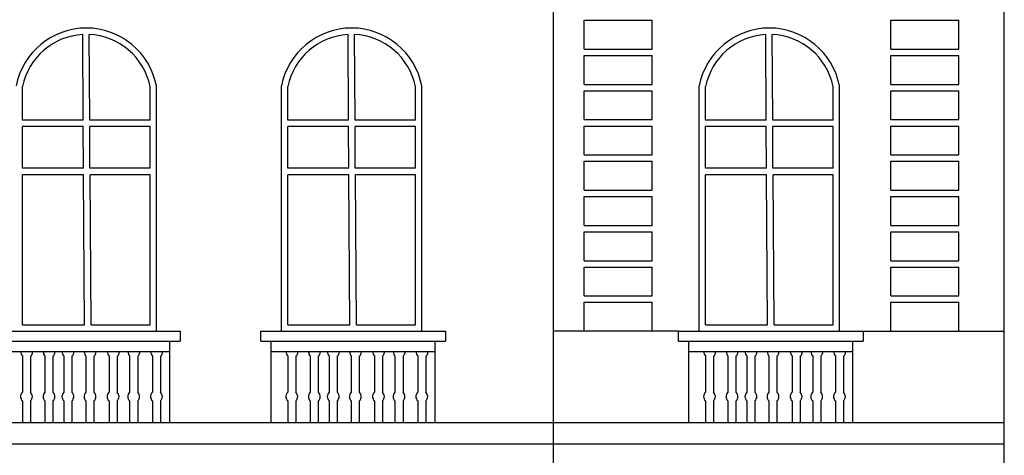
# Model space of a CAD drawing. Units: metres. Extents: x -4619 to 4290, y 1311 to 6302.
# Drawn here: x -4340 to -4331, y 1815 to 1819 of the extents above; entities that cross this region are included whole.
import ezdxf

# ---------------------------------------------------------------- set-up
doc = ezdxf.new("R2010")
doc.units = ezdxf.units.M
doc.header["$MEASUREMENT"] = 0

# ---------------------------------------------------------------- blocks, each defined once
blk = doc.blocks.new('952')
for p, q in [((-3113.1464, 1785.1744), (-3113.1464, 1798.4949)), ((-3117.3834, 1794.2883), (-3117.3834, 1794.2889)), ((-3117.3255, 1794.2886), (-3117.3255, 1794.2893)), ((-3112.8693, 1794.359), (-3112.258, 1794.359)), ((-3112.8693, 1794.0988), (-3112.8693, 1794.359)), ((-3112.258, 1794.0988), (-3112.258, 1794.359)), ((-3110.1097, 1794.359), (-3109.4984, 1794.359)), ((-3110.1097, 1794.0988), (-3110.1097, 1794.359)), ((-3109.4984, 1794.0988), (-3109.4984, 1794.359)), ((-3117.3779, 1793.4601), (-3117.383, 1794.2303)), ((-3117.32, 1793.4601), (-3117.3251, 1794.2307)), ((-3114.9904, 1793.4601), (-3114.9954, 1794.2303)), ((-3114.9325, 1793.4601), (-3114.9375, 1794.2307)), ((-3111.232, 1793.4601), (-3111.2371, 1794.2303)), ((-3111.1741, 1793.4601), (-3111.1792, 1794.2307)), ((-3112.8693, 1794.0988), (-3112.258, 1794.0988)), ((-3112.8693, 1794.0414), (-3112.258, 1794.0414)), ((-3112.8693, 1793.7812), (-3112.8693, 1794.0414)), ((-3112.258, 1793.7812), (-3112.258, 1794.0414)), ((-3110.1097, 1794.0988), (-3109.4984, 1794.0988)), ((-3110.1097, 1794.0414), (-3109.4984, 1794.0414)), ((-3110.1097, 1793.7812), (-3110.1097, 1794.0414)), ((-3109.4984, 1793.7812), (-3109.4984, 1794.0414)), ((-3117.9235, 1793.4601), (-3117.9235, 1793.7625)), ((-3116.7769, 1793.4601), (-3116.7769, 1793.7625)), ((-3116.719, 1791.5581), (-3116.719, 1793.7681)), ((-3116.719, 1791.5581), (-3116.719, 1793.7681)), ((-3115.5939, 1791.5581), (-3115.5939, 1793.7681)), ((-3115.5939, 1791.5581), (-3115.5939, 1793.7681)), ((-3115.536, 1793.4601), (-3115.536, 1793.7625)), ((-3114.3893, 1793.4601), (-3114.3893, 1793.7625)), ((-3114.3314, 1791.5581), (-3114.3314, 1793.7681)), ((-3114.3314, 1791.5581), (-3114.3314, 1793.7681)), ((-3112.8693, 1793.7812), (-3112.258, 1793.7812)), ((-3111.8355, 1791.5581), (-3111.8355, 1793.7681)), ((-3111.8355, 1791.5581), (-3111.8355, 1793.7681)), ((-3111.7776, 1793.4601), (-3111.7776, 1793.7625)), ((-3110.631, 1793.4601), (-3110.631, 1793.7625)), ((-3110.5731, 1791.5581), (-3110.5731, 1793.7681)), ((-3110.5731, 1791.5581), (-3110.5731, 1793.7681)), ((-3110.1097, 1793.7812), (-3109.4984, 1793.7812)), ((-3112.8693, 1793.7238), (-3112.258, 1793.7238)), ((-3112.8693, 1793.4636), (-3112.8693, 1793.7238)), ((-3112.258, 1793.4636), (-3112.258, 1793.7238)), ((-3110.1097, 1793.7238), (-3109.4984, 1793.7238)), ((-3110.1097, 1793.4636), (-3110.1097, 1793.7238)), ((-3109.4984, 1793.4636), (-3109.4984, 1793.7238)), ((-3117.3779, 1793.4601), (-3117.9235, 1793.4601)), ((-3117.9235, 1793.0256), (-3117.9235, 1793.4022)), ((-3117.3775, 1793.4022), (-3117.9235, 1793.4022)), ((-3117.3751, 1793.0256), (-3117.3775, 1793.4022)), ((-3116.7769, 1793.4601), (-3117.32, 1793.4601)), ((-3117.3172, 1793.0256), (-3117.3196, 1793.4022)), ((-3116.7769, 1793.4022), (-3117.3196, 1793.4022)), ((-3116.7769, 1793.0256), (-3116.7769, 1793.4022)), ((-3114.9904, 1793.4601), (-3115.536, 1793.4601)), ((-3115.536, 1793.0256), (-3115.536, 1793.4022)), ((-3114.99, 1793.4022), (-3115.536, 1793.4022)), ((-3114.9875, 1793.0256), (-3114.99, 1793.4022)), ((-3114.3893, 1793.4601), (-3114.9325, 1793.4601)), ((-3114.9296, 1793.0256), (-3114.9321, 1793.4022)), ((-3114.3893, 1793.4022), (-3114.9321, 1793.4022)), ((-3114.3893, 1793.0256), (-3114.3893, 1793.4022)), ((-3112.8693, 1793.4636), (-3112.258, 1793.4636)), ((-3112.8693, 1793.4062), (-3112.258, 1793.4062)), ((-3112.8693, 1793.146), (-3112.8693, 1793.4062)), ((-3112.258, 1793.146), (-3112.258, 1793.4062)), ((-3111.232, 1793.4601), (-3111.7776, 1793.4601)), ((-3111.7776, 1793.0256), (-3111.7776, 1793.4022)), ((-3111.2316, 1793.4022), (-3111.7776, 1793.4022)), ((-3111.2292, 1793.0256), (-3111.2316, 1793.4022)), ((-3110.631, 1793.4601), (-3111.1741, 1793.4601)), ((-3111.1713, 1793.0256), (-3111.1737, 1793.4022)), ((-3110.631, 1793.4022), (-3111.1737, 1793.4022)), ((-3110.631, 1793.0256), (-3110.631, 1793.4022)), ((-3110.1097, 1793.4636), (-3109.4984, 1793.4636)), ((-3110.1097, 1793.4062), (-3109.4984, 1793.4062)), ((-3110.1097, 1793.146), (-3110.1097, 1793.4062)), ((-3109.4984, 1793.146), (-3109.4984, 1793.4062)), ((-3112.8693, 1793.146), (-3112.258, 1793.146)), ((-3110.1097, 1793.146), (-3109.4984, 1793.146)), ((-3112.8693, 1793.0886), (-3112.258, 1793.0886)), ((-3112.8693, 1792.8284), (-3112.8693, 1793.0886)), ((-3112.258, 1792.8284), (-3112.258, 1793.0886)), ((-3110.1097, 1793.0886), (-3109.4984, 1793.0886)), ((-3110.1097, 1792.8284), (-3110.1097, 1793.0886)), ((-3109.4984, 1792.8284), (-3109.4984, 1793.0886)), ((-3117.3751, 1793.0256), (-3117.9235, 1793.0256)), ((-3117.9235, 1791.6159), (-3117.9235, 1792.9677)), ((-3117.3747, 1792.9677), (-3117.9235, 1792.9677)), ((-3117.3658, 1791.6159), (-3117.3747, 1792.9677)), ((-3116.7769, 1793.0256), (-3117.3172, 1793.0256)), ((-3117.3079, 1791.6159), (-3117.3168, 1792.9677)), ((-3116.7769, 1792.9677), (-3117.3168, 1792.9677)), ((-3116.7769, 1791.6159), (-3116.7769, 1792.9677)), ((-3114.9875, 1793.0256), (-3115.536, 1793.0256)), ((-3115.536, 1791.6159), (-3115.536, 1792.9677)), ((-3114.9871, 1792.9677), (-3115.536, 1792.9677)), ((-3114.9782, 1791.6159), (-3114.9871, 1792.9677)), ((-3114.3893, 1793.0256), (-3114.9296, 1793.0256)), ((-3114.9203, 1791.6159), (-3114.9292, 1792.9677)), ((-3114.3893, 1792.9677), (-3114.9292, 1792.9677)), ((-3114.3893, 1791.6159), (-3114.3893, 1792.9677)), ((-3111.2292, 1793.0256), (-3111.7776, 1793.0256)), ((-3111.7776, 1791.6159), (-3111.7776, 1792.9677)), ((-3111.2288, 1792.9677), (-3111.7776, 1792.9677)), ((-3111.2199, 1791.6159), (-3111.2288, 1792.9677)), ((-3110.631, 1793.0256), (-3111.1713, 1793.0256)), ((-3111.162, 1791.6159), (-3111.1709, 1792.9677)), ((-3110.631, 1792.9677), (-3111.1709, 1792.9677)), ((-3110.631, 1791.6159), (-3110.631, 1792.9677)), ((-3112.8693, 1792.8284), (-3112.258, 1792.8284)), ((-3110.1097, 1792.8284), (-3109.4984, 1792.8284)), ((-3112.8693, 1792.771), (-3112.258, 1792.771)), ((-3112.8693, 1792.5108), (-3112.8693, 1792.771)), ((-3112.258, 1792.5108), (-3112.258, 1792.771)), ((-3110.1097, 1792.771), (-3109.4984, 1792.771)), ((-3110.1097, 1792.5108), (-3110.1097, 1792.771)), ((-3109.4984, 1792.5108), (-3109.4984, 1792.771)), ((-3112.8693, 1792.5108), (-3112.258, 1792.5108)), ((-3110.1097, 1792.5108), (-3109.4984, 1792.5108)), ((-3112.8693, 1792.4534), (-3112.258, 1792.4534)), ((-3112.8693, 1792.1932), (-3112.8693, 1792.4534)), ((-3112.258, 1792.1932), (-3112.258, 1792.4534)), ((-3110.1097, 1792.4534), (-3109.4984, 1792.4534)), ((-3110.1097, 1792.1932), (-3110.1097, 1792.4534)), ((-3109.4984, 1792.1932), (-3109.4984, 1792.4534)), ((-3112.8693, 1792.1932), (-3112.258, 1792.1932)), ((-3110.1097, 1792.1932), (-3109.4984, 1792.1932)), ((-3112.8693, 1792.1358), (-3112.258, 1792.1358)), ((-3112.8693, 1791.8756), (-3112.8693, 1792.1358)), ((-3112.258, 1791.8756), (-3112.258, 1792.1358)), ((-3110.1097, 1792.1358), (-3109.4984, 1792.1358)), ((-3110.1097, 1791.8756), (-3110.1097, 1792.1358)), ((-3109.4984, 1791.8756), (-3109.4984, 1792.1358)), ((-3112.8693, 1791.8756), (-3112.258, 1791.8756)), ((-3112.8693, 1791.8182), (-3112.258, 1791.8182)), ((-3112.8693, 1791.5581), (-3112.8693, 1791.8182)), ((-3112.258, 1791.5581), (-3112.258, 1791.8182)), ((-3110.1097, 1791.8756), (-3109.4984, 1791.8756)), ((-3110.1097, 1791.8182), (-3109.4984, 1791.8182)), ((-3110.1097, 1791.5581), (-3110.1097, 1791.8182)), ((-3109.4984, 1791.5581), (-3109.4984, 1791.8182)), ((-3118.1676, 1791.5581), (-3116.5053, 1791.5581)), ((-3117.9235, 1791.6159), (-3117.3658, 1791.6159)), ((-3117.3654, 1791.5579), (-3117.3654, 1791.5581)), ((-3117.3079, 1791.6159), (-3116.7769, 1791.6159)), ((-3116.5053, 1791.5581), (-3116.5053, 1791.4694)), ((-3115.78, 1791.5581), (-3114.1178, 1791.5581)), ((-3115.78, 1791.4694), (-3115.78, 1791.5581)), ((-3115.536, 1791.6159), (-3114.9782, 1791.6159)), ((-3114.9778, 1791.5579), (-3114.9778, 1791.5581)), ((-3114.9203, 1791.6159), (-3114.3893, 1791.6159)), ((-3114.1178, 1791.5581), (-3114.1178, 1791.4694)), ((-3112.0217, 1791.5581), (-3113.1464, 1791.5581)), ((-3112.0217, 1791.5581), (-3110.3594, 1791.5581)), ((-3112.0217, 1791.5581), (-3110.3594, 1791.5581)), ((-3112.0217, 1791.4694), (-3112.0217, 1791.5581)), ((-3111.7776, 1791.6159), (-3111.2199, 1791.6159)), ((-3111.2195, 1791.5579), (-3111.2195, 1791.5581)), ((-3111.162, 1791.6159), (-3110.631, 1791.6159)), ((-3110.3594, 1791.5581), (-3110.3594, 1791.4694)), ((-3110.3594, 1791.5581), (-3109.0899, 1791.5581)), ((-3118.1676, 1791.4694), (-3116.5053, 1791.4694)), ((-3116.5988, 1790.7344), (-3116.5988, 1791.4694)), ((-3115.78, 1791.4694), (-3114.1178, 1791.4694)), ((-3115.6865, 1790.7344), (-3115.6865, 1791.4694)), ((-3114.2113, 1790.7344), (-3114.2113, 1791.4694)), ((-3112.0217, 1791.4694), (-3110.3594, 1791.4694)), ((-3111.9282, 1790.7344), (-3111.9282, 1791.4694)), ((-3110.4529, 1790.7344), (-3110.4529, 1791.4694)), ((-3116.5988, 1791.3725), (-3118.0741, 1791.3725)), ((-3114.2113, 1791.3725), (-3115.6865, 1791.3725)), ((-3110.4529, 1791.3725), (-3111.9282, 1791.3725)), ((-3117.9252, 1791.3353), (-3117.9252, 1791.0077)), ((-3117.8528, 1791.3317), (-3117.8528, 1791.0081)), ((-3117.7228, 1791.3353), (-3117.7228, 1791.0077)), ((-3117.6503, 1791.3317), (-3117.6503, 1791.0081)), ((-3117.5524, 1791.3353), (-3117.5524, 1791.0077)), ((-3117.48, 1791.3317), (-3117.48, 1791.0081)), ((-3117.3538, 1791.3353), (-3117.3538, 1791.0077)), ((-3117.2813, 1791.3317), (-3117.2813, 1791.0081)), ((-3117.1456, 1791.3353), (-3117.1456, 1791.0077)), ((-3117.0732, 1791.3317), (-3117.0732, 1791.0081)), ((-3116.9602, 1791.3353), (-3116.9602, 1791.0077)), ((-3116.8877, 1791.3317), (-3116.8877, 1791.0081)), ((-3116.7555, 1791.3353), (-3116.7555, 1791.0077)), ((-3116.6831, 1791.3317), (-3116.6831, 1791.0081)), ((-3115.5377, 1791.3353), (-3115.5377, 1791.0077)), ((-3115.4653, 1791.3317), (-3115.4653, 1791.0081)), ((-3115.3352, 1791.3353), (-3115.3352, 1791.0077)), ((-3115.2628, 1791.3317), (-3115.2628, 1791.0081)), ((-3115.1649, 1791.3353), (-3115.1649, 1791.0077)), ((-3115.0925, 1791.3317), (-3115.0925, 1791.0081)), ((-3114.9662, 1791.3353), (-3114.9662, 1791.0077)), ((-3114.8938, 1791.3317), (-3114.8938, 1791.0081)), ((-3114.7581, 1791.3353), (-3114.7581, 1791.0077)), ((-3114.6857, 1791.3317), (-3114.6857, 1791.0081)), ((-3114.5726, 1791.3353), (-3114.5726, 1791.0077)), ((-3114.5002, 1791.3317), (-3114.5002, 1791.0081)), ((-3114.3679, 1791.3353), (-3114.3679, 1791.0077)), ((-3114.2955, 1791.3317), (-3114.2955, 1791.0081)), ((-3111.7793, 1791.3353), (-3111.7793, 1791.0077)), ((-3111.7069, 1791.3317), (-3111.7069, 1791.0081)), ((-3111.5769, 1791.3353), (-3111.5769, 1791.0077)), ((-3111.5044, 1791.3317), (-3111.5044, 1791.0081)), ((-3111.4066, 1791.3353), (-3111.4066, 1791.0077)), ((-3111.3341, 1791.3317), (-3111.3341, 1791.0081)), ((-3111.2079, 1791.3353), (-3111.2079, 1791.0077)), ((-3111.1355, 1791.3317), (-3111.1355, 1791.0081)), ((-3110.9997, 1791.3353), (-3110.9997, 1791.0077)), ((-3110.9273, 1791.3317), (-3110.9273, 1791.0081)), ((-3110.8143, 1791.3353), (-3110.8143, 1791.0077)), ((-3110.7419, 1791.3317), (-3110.7419, 1791.0081)), ((-3110.6096, 1791.3353), (-3110.6096, 1791.0077)), ((-3110.5372, 1791.3317), (-3110.5372, 1791.0081)), ((-3117.9252, 1790.9299), (-3117.9252, 1790.7344)), ((-3117.8528, 1790.9295), (-3117.8528, 1790.7344)), ((-3117.7228, 1790.9299), (-3117.7228, 1790.7344)), ((-3117.6503, 1790.9295), (-3117.6503, 1790.7344)), ((-3117.5524, 1790.9299), (-3117.5524, 1790.7344)), ((-3117.48, 1790.9295), (-3117.48, 1790.7344)), ((-3117.3538, 1790.9299), (-3117.3538, 1790.7344)), ((-3117.2813, 1790.9295), (-3117.2813, 1790.7344)), ((-3117.1456, 1790.9299), (-3117.1456, 1790.7344)), ((-3117.0732, 1790.9295), (-3117.0732, 1790.7344)), ((-3116.9602, 1790.9299), (-3116.9602, 1790.7344)), ((-3116.8877, 1790.9295), (-3116.8877, 1790.7344)), ((-3116.7555, 1790.9299), (-3116.7555, 1790.7344)), ((-3116.6831, 1790.9295), (-3116.6831, 1790.7344)), ((-3115.5377, 1790.9299), (-3115.5377, 1790.7344)), ((-3115.4653, 1790.9295), (-3115.4653, 1790.7344)), ((-3115.3352, 1790.9299), (-3115.3352, 1790.7344)), ((-3115.2628, 1790.9295), (-3115.2628, 1790.7344)), ((-3115.1649, 1790.9299), (-3115.1649, 1790.7344)), ((-3115.0925, 1790.9295), (-3115.0925, 1790.7344)), ((-3114.9662, 1790.9299), (-3114.9662, 1790.7344)), ((-3114.8938, 1790.9295), (-3114.8938, 1790.7344)), ((-3114.7581, 1790.9299), (-3114.7581, 1790.7344)), ((-3114.6857, 1790.9295), (-3114.6857, 1790.7344)), ((-3114.5726, 1790.9299), (-3114.5726, 1790.7344)), ((-3114.5002, 1790.9295), (-3114.5002, 1790.7344)), ((-3114.3679, 1790.9299), (-3114.3679, 1790.7344)), ((-3114.2955, 1790.9295), (-3114.2955, 1790.7344)), ((-3111.7793, 1790.9299), (-3111.7793, 1790.7344)), ((-3111.7069, 1790.9295), (-3111.7069, 1790.7344)), ((-3111.5769, 1790.9299), (-3111.5769, 1790.7344)), ((-3111.5044, 1790.9295), (-3111.5044, 1790.7344)), ((-3111.4066, 1790.9299), (-3111.4066, 1790.7344)), ((-3111.3341, 1790.9295), (-3111.3341, 1790.7344)), ((-3111.2079, 1790.9299), (-3111.2079, 1790.7344)), ((-3111.1355, 1790.9295), (-3111.1355, 1790.7344)), ((-3110.9997, 1790.9299), (-3110.9997, 1790.7344)), ((-3110.9273, 1790.9295), (-3110.9273, 1790.7344)), ((-3110.8143, 1790.9299), (-3110.8143, 1790.7344)), ((-3110.7419, 1790.9295), (-3110.7419, 1790.7344)), ((-3110.6096, 1790.9299), (-3110.6096, 1790.7344)), ((-3110.5372, 1790.9295), (-3110.5372, 1790.7344)), ((-3132.9849, 1790.7344), (-3109.0899, 1790.7344)), ((-3135.5249, 1790.5446), (-3109.0899, 1790.5446))]:
    blk.add_line(p, q)
blk.add_lwpolyline([(-3109.0964, 1802.3497), (-3109.0899, 1785.1744)])
for centre, radius, start, end in [((-3117.3502, 1793.6462), 0.6429, 10.93092, 169.06908), ((-3114.9626, 1793.6462), 0.6429, 10.93092, 169.06908), ((-3111.2043, 1793.6462), 0.6429, 10.93092, 169.06908), ((-3117.3502, 1793.6462), 0.585, 93.21332, 168.53923), ((-3117.3502, 1793.6462), 0.585, 11.46077, 87.54083), ((-3114.9626, 1793.6462), 0.585, 93.21332, 168.53923), ((-3114.9626, 1793.6462), 0.585, 11.46077, 87.54083), ((-3111.2043, 1793.6462), 0.585, 93.21332, 168.53923), ((-3111.2043, 1793.6462), 0.585, 11.46077, 87.54083), ((-3117.8871, 1791.3725), 0.0533, 180, 224.26274), ((-3117.8871, 1791.3725), 0.0533, 310.00829, 0), ((-3117.6846, 1791.3725), 0.0533, 180, 224.26274), ((-3117.6846, 1791.3725), 0.0533, 310.00829, 0), ((-3117.5143, 1791.3725), 0.0533, 180, 224.26274), ((-3117.5143, 1791.3725), 0.0533, 310.00829, 0), ((-3117.3156, 1791.3725), 0.0533, 180, 224.26274), ((-3117.3156, 1791.3725), 0.0533, 310.00829, 0), ((-3117.1074, 1791.3725), 0.0533, 180, 224.26274), ((-3117.1074, 1791.3725), 0.0533, 310.00829, 0), ((-3116.922, 1791.3725), 0.0533, 180, 224.26274), ((-3116.922, 1791.3725), 0.0533, 310.00829, 0), ((-3116.7173, 1791.3725), 0.0533, 180, 224.26274), ((-3116.7173, 1791.3725), 0.0533, 310.00829, 0), ((-3115.4995, 1791.3725), 0.0533, 180, 224.26274), ((-3115.4995, 1791.3725), 0.0533, 310.00829, 0), ((-3115.2971, 1791.3725), 0.0533, 180, 224.26274), ((-3115.2971, 1791.3725), 0.0533, 310.00829, 0), ((-3115.1267, 1791.3725), 0.0533, 180, 224.26274), ((-3115.1267, 1791.3725), 0.0533, 310.00829, 0), ((-3114.9281, 1791.3725), 0.0533, 180, 224.26274), ((-3114.9281, 1791.3725), 0.0533, 310.00829, 0), ((-3114.7199, 1791.3725), 0.0533, 180, 224.26274), ((-3114.7199, 1791.3725), 0.0533, 310.00829, 0), ((-3114.5345, 1791.3725), 0.0533, 180, 224.26274), ((-3114.5345, 1791.3725), 0.0533, 310.00829, 0), ((-3114.3298, 1791.3725), 0.0533, 180, 224.26274), ((-3114.3298, 1791.3725), 0.0533, 310.00829, 0), ((-3111.7412, 1791.3725), 0.0533, 180, 224.26274), ((-3111.7412, 1791.3725), 0.0533, 310.00829, 0), ((-3111.5387, 1791.3725), 0.0533, 180, 224.26274), ((-3111.5387, 1791.3725), 0.0533, 310.00829, 0), ((-3111.3684, 1791.3725), 0.0533, 180, 224.26274), ((-3111.3684, 1791.3725), 0.0533, 310.00829, 0), ((-3111.1697, 1791.3725), 0.0533, 180, 224.26274), ((-3111.1697, 1791.3725), 0.0533, 310.00829, 0), ((-3110.9616, 1791.3725), 0.0533, 180, 224.26274), ((-3110.9616, 1791.3725), 0.0533, 310.00829, 0), ((-3110.7761, 1791.3725), 0.0533, 180, 224.26274), ((-3110.7761, 1791.3725), 0.0533, 310.00829, 0), ((-3110.5714, 1791.3725), 0.0533, 180, 224.26274), ((-3110.5714, 1791.3725), 0.0533, 310.00829, 0), ((-3117.8888, 1790.9688), 0.0533, 133.11887, 226.88113), ((-3117.8888, 1790.9688), 0.0533, 312.4954, 47.5046), ((-3117.6863, 1790.9688), 0.0533, 133.11887, 226.88113), ((-3117.6863, 1790.9688), 0.0533, 312.4954, 47.5046), ((-3117.516, 1790.9688), 0.0533, 133.11887, 226.88113), ((-3117.516, 1790.9688), 0.0533, 312.4954, 47.5046), ((-3117.3173, 1790.9688), 0.0533, 133.11887, 226.88113), ((-3117.3173, 1790.9688), 0.0533, 312.4954, 47.5046), ((-3117.1092, 1790.9688), 0.0533, 133.11887, 226.88113), ((-3117.1092, 1790.9688), 0.0533, 312.4954, 47.5046), ((-3116.9237, 1790.9688), 0.0533, 133.11887, 226.88113), ((-3116.9237, 1790.9688), 0.0533, 312.4954, 47.5046), ((-3116.7191, 1790.9688), 0.0533, 133.11887, 226.88113), ((-3116.7191, 1790.9688), 0.0533, 312.4954, 47.5046), ((-3115.5013, 1790.9688), 0.0533, 133.11887, 226.88113), ((-3115.5013, 1790.9688), 0.0533, 312.4954, 47.5046), ((-3115.2988, 1790.9688), 0.0533, 133.11887, 226.88113), ((-3115.2988, 1790.9688), 0.0533, 312.4954, 47.5046), ((-3115.1285, 1790.9688), 0.0533, 133.11887, 226.88113), ((-3115.1285, 1790.9688), 0.0533, 312.4954, 47.5046), ((-3114.9298, 1790.9688), 0.0533, 133.11887, 226.88113), ((-3114.9298, 1790.9688), 0.0533, 312.4954, 47.5046), ((-3114.7216, 1790.9688), 0.0533, 133.11887, 226.88113), ((-3114.7216, 1790.9688), 0.0533, 312.4954, 47.5046), ((-3114.5362, 1790.9688), 0.0533, 133.11887, 226.88113), ((-3114.5362, 1790.9688), 0.0533, 312.4954, 47.5046), ((-3114.3315, 1790.9688), 0.0533, 133.11887, 226.88113), ((-3114.3315, 1790.9688), 0.0533, 312.4954, 47.5046), ((-3111.7429, 1790.9688), 0.0533, 133.11887, 226.88113), ((-3111.7429, 1790.9688), 0.0533, 312.4954, 47.5046), ((-3111.5404, 1790.9688), 0.0533, 133.11887, 226.88113), ((-3111.5404, 1790.9688), 0.0533, 312.4954, 47.5046), ((-3111.3701, 1790.9688), 0.0533, 133.11887, 226.88113), ((-3111.3701, 1790.9688), 0.0533, 312.4954, 47.5046), ((-3111.1714, 1790.9688), 0.0533, 133.11887, 226.88113), ((-3111.1714, 1790.9688), 0.0533, 312.4954, 47.5046), ((-3110.9633, 1790.9688), 0.0533, 133.11887, 226.88113), ((-3110.9633, 1790.9688), 0.0533, 312.4954, 47.5046), ((-3110.7779, 1790.9688), 0.0533, 133.11887, 226.88113), ((-3110.7779, 1790.9688), 0.0533, 312.4954, 47.5046), ((-3110.5732, 1790.9688), 0.0533, 133.11887, 226.88113), ((-3110.5732, 1790.9688), 0.0533, 312.4954, 47.5046)]:
    blk.add_arc(centre, radius, start, end)

msp = doc.modelspace()

# ---------------------------------------------------------------- block references
msp.add_blockref('952', (-1222.0362, 24.6197))

doc.saveas('drawing.dxf')
